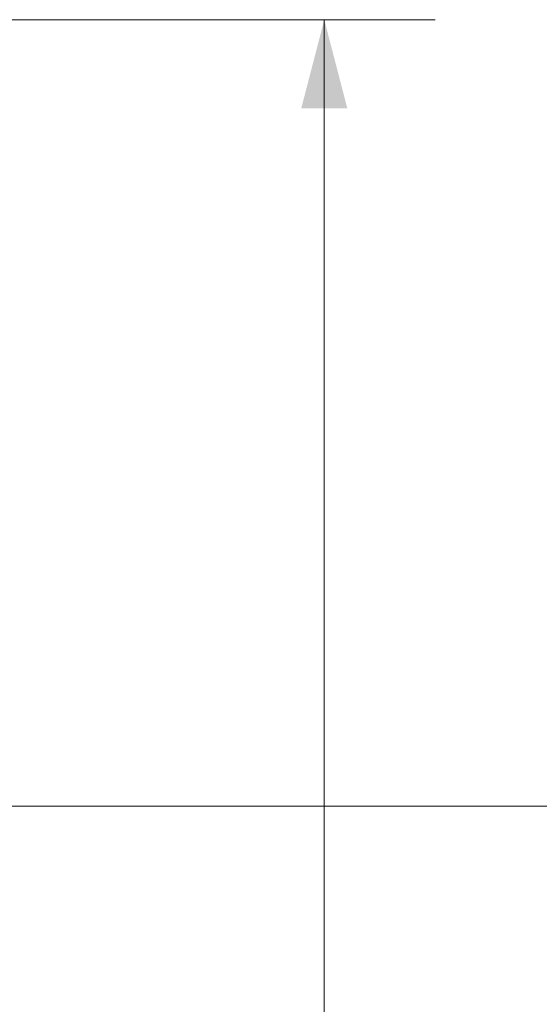
# Model space of a CAD drawing. Units: inches. Extents: x 0.5 to 16.5, y 0.2 to 10.8.
# Drawn here: x 3.5 to 4.1, y 6.1 to 7.2 of the extents above; entities that cross this region are included whole.
import ezdxf

# ---------------------------------------------------------------- set-up
doc = ezdxf.new("R2010")
doc.units = ezdxf.units.IN
doc.header["$MEASUREMENT"] = 0
doc.styles.add('SLDTEXTSTYLE0', font='TXT', dxfattribs={"width": 0.75})
doc.dimstyles.new('SLDDIMSTYLE4', dxfattribs={"dimtxt": 0.083333, "dimasz": 0.1, "dimexe": 0, "dimexo": 0.0625, "dimgap": 0.020833, "dimtad": 0, "dimtih": 1, "dimtoh": 1, "dimlfac": 4, "dimrnd": 1e-09, "dimzin": 4, "dimdsep": 46, "dimtxsty": 'SLDTEXTSTYLE0', "dimsah": 1, "dimcen": 0.09, "dimadec": 0, "dimazin": 1, "dimtfac": 1, "dimtofl": 0, "dimtmove": 0, "dimatfit": 3, "dimfxl": 0, "dimfrac": 2, "dimtolj": 1, "dimtzin": 12, "dimarcsym": 0})

# ---------------------------------------------------------------- blocks, each defined once
blk = doc.blocks.new('_D_30')
at = {"color": 7, "linetype": 'Continuous', "lineweight": 0}
for p, q in [((2.9945, 7.2143), (3.9444, 7.2143)), ((3.8194, 7.2143), (3.8194, 5.4449)), ((3.6471, 5.3026), (3.6471, 5.19)), ((3.6471, 5.3026), (3.664, 5.3026)), ((3.9917, 5.3026), (3.9748, 5.3026)), ((3.9917, 5.3026), (3.9917, 5.19)), ((3.6471, 5.19), (3.664, 5.19)), ((3.9917, 5.19), (3.9748, 5.19)), ((3.8194, 3.4405), (3.8194, 5.1801)), ((2.9945, 3.4405), (3.9444, 3.4405))]:
    blk.add_line(p, q, dxfattribs=at)
for points in [[(3.8194, 7.2143), (3.7934, 7.1143), (3.8454, 7.1143)], [(3.8194, 3.4405), (3.8454, 3.5405), (3.7934, 3.5405)]]:
    blk.add_solid(points, dxfattribs=at)
at = {"color": 7, "linetype": 'Continuous', "lineweight": 0, "char_height": 0.08333, "attachment_point": 1, "style": 'SLDTEXTSTYLE0'}
for s, insert in [('15.10', (3.6809, 5.4199)), ('383.4', (3.6809, 5.2875))]:
    blk.add_mtext(s, dxfattribs=dict(at, insert=insert))

msp = doc.modelspace()

# ---------------------------------------------------------------- linework, layer by layer
at = {"color": 7, "linetype": 'Continuous', "lineweight": 15}
msp.add_line((4.8416, 6.3274), (3.1404, 6.3274), dxfattribs=at)

# ---------------------------------------------------------------- dimensions: what is measured, and where the dimension line sits
at = {"color": 7, "linetype": 'Continuous', "lineweight": 0}
dim = msp.add_linear_dim(base=(3.8194, 3.4405), p1=(2.9445, 7.2143), p2=(2.9445, 3.4405), angle=90, dimstyle='SLDDIMSTYLE4', dxfattribs=at)
dim.commit()
dim.dimension.update_dxf_attribs({"geometry": '_D_30', "text_midpoint": (3.8194, 5.3125), "dimtype": 160})

doc.saveas('drawing.dxf')
